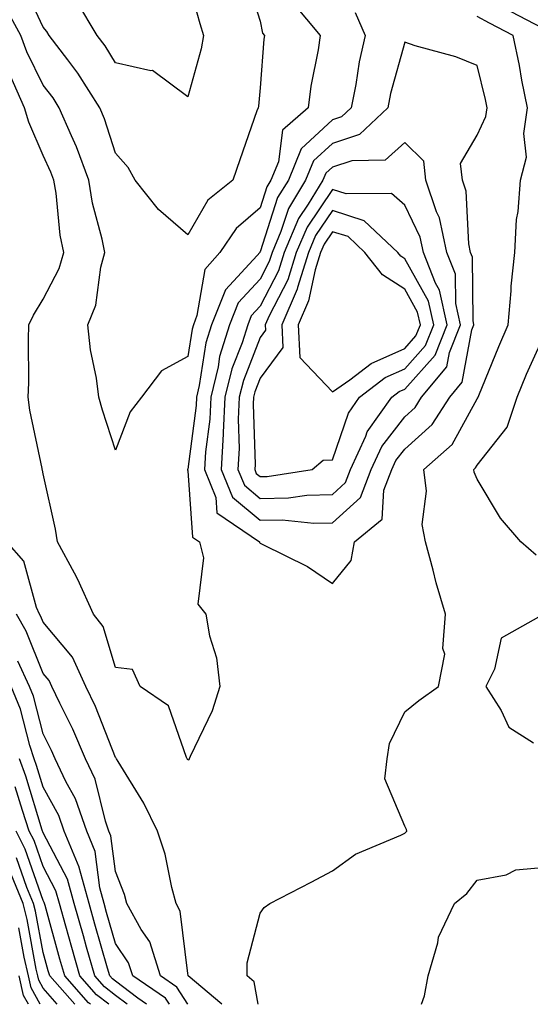
# Model space of a CAD drawing. Units: inches. Extents: x 1013363 to 1016003, y 7245098 to 7247738.
# Drawn here: x 1013665 to 1013735, y 7245098 to 7245234 of the extents above; entities that cross this region are included whole.
import ezdxf

# ---------------------------------------------------------------- set-up
doc = ezdxf.new("R2010")
doc.units = ezdxf.units.IN
doc.header["$MEASUREMENT"] = 0
doc.layers.add('Contour_10137245', color=7, linetype='Continuous', true_color=0x90af56)

msp = doc.modelspace()

# ---------------------------------------------------------------- linework, layer by layer
at = {"layer": 'Contour_10137245'}
for points in [[(1013696.11, 7245239.98, 2970), (1013698.05, 7245233.87, 2970), (1013698.36, 7245232.23, 2970), (1013698.63, 7245231.92, 2970), (1013698.56, 7245231.41, 2970), (1013698.05, 7245224.65, 2970), (1013697.82, 7245222.15, 2970), (1013697.77, 7245221.92, 2970), (1013697.61, 7245221.48, 2970), (1013695.25, 7245214.72, 2970), (1013694.26, 7245211.92, 2970), (1013690.81, 7245209.16, 2970), (1013688.05, 7245204.37, 2970), (1013683.98, 7245207.85, 2970), (1013680.78, 7245211.92, 2970), (1013679.79, 7245213.66, 2970), (1013678.05, 7245215.64, 2970), (1013676.53, 7245220.4, 2970), (1013675.88, 7245221.92, 2970), (1013672.84, 7245226.71, 2970), (1013671.45, 7245228.52, 2970), (1013668.89, 7245231.92, 2970), (1013668.58, 7245232.45, 2970), (1013668.05, 7245233.05, 2970), (1013665.23, 7245239.1, 2970)], [(1013688.05, 7245239.52, 2969), (1013689.7, 7245233.57, 2969), (1013690.2, 7245231.92, 2969), (1013689.89, 7245230.08, 2969), (1013688.05, 7245223.41, 2969), (1013683.18, 7245227.05, 2969), (1013682.96, 7245227.01, 2969), (1013678.05, 7245228.11, 2969), (1013676.62, 7245230.49, 2969), (1013675.54, 7245231.92, 2969), (1013672.72, 7245236.59, 2969)], [(1013702.57, 7245236.44, 2971), (1013706.35, 7245231.92, 2971), (1013706.07, 7245229.94, 2971), (1013705.08, 7245224.89, 2971), (1013704.71, 7245221.92, 2971), (1013701.13, 7245218.84, 2971), (1013700.59, 7245214.46, 2971), (1013699.55, 7245211.92, 2971), (1013698.99, 7245210.98, 2971), (1013698.05, 7245208.08, 2971), (1013694.72, 7245205.25, 2971), (1013692.48, 7245201.92, 2971), (1013690.41, 7245199.56, 2971), (1013689.32, 7245193.19, 2971), (1013688.82, 7245191.92, 2971), (1013688.64, 7245191.33, 2971), (1013688.05, 7245187.53, 2971), (1013684.4, 7245185.57, 2971), (1013681.63, 7245181.92, 2971), (1013680.1, 7245179.87, 2971), (1013678.05, 7245174.58, 2971), (1013676.27, 7245180.14, 2971), (1013675.76, 7245181.92, 2971), (1013675.43, 7245184.54, 2971), (1013674.59, 7245188.46, 2971), (1013674.24, 7245191.92, 2971), (1013675.35, 7245194.62, 2971), (1013676.01, 7245199.88, 2971), (1013676.57, 7245201.92, 2971), (1013676.2, 7245203.77, 2971), (1013674.88, 7245208.75, 2971), (1013674.35, 7245211.92, 2971), (1013672.65, 7245216.52, 2971), (1013671.95, 7245218.02, 2971), (1013670.28, 7245221.92, 2971), (1013669.42, 7245223.29, 2971), (1013668.05, 7245225.05, 2971), (1013665.78, 7245229.65, 2971), (1013664.97, 7245231.92, 2971), (1013662.52, 7245236.39, 2971)], [(1013711.2, 7245235.07, 2972), (1013712.56, 7245231.92, 2972), (1013711.72, 7245228.25, 2972), (1013711.27, 7245225.14, 2972), (1013710.64, 7245221.92, 2972), (1013709.31, 7245220.66, 2972), (1013708.05, 7245220.25, 2972), (1013703.71, 7245216.26, 2972), (1013701.95, 7245211.92, 2972), (1013700.47, 7245209.5, 2972), (1013698.05, 7245201.98, 2972), (1013698.02, 7245201.95, 2972), (1013698, 7245201.92, 2972), (1013697.63, 7245201.5, 2972), (1013693.24, 7245196.73, 2972), (1013691.32, 7245191.92, 2972), (1013690.55, 7245189.42, 2972), (1013689.64, 7245183.51, 2972), (1013689.25, 7245181.92, 2972), (1013689.19, 7245180.78, 2972), (1013688.05, 7245171.98, 2972), (1013688.02, 7245171.95, 2972), (1013688.01, 7245171.92, 2972), (1013688.01, 7245171.88, 2972), (1013688.05, 7245171.73, 2972), (1013688.71, 7245162.58, 2972), (1013689.67, 7245161.92, 2972), (1013690.24, 7245159.73, 2972), (1013689.42, 7245153.29, 2972), (1013690.53, 7245151.92, 2972), (1013691.04, 7245148.93, 2972), (1013692.04, 7245145.91, 2972), (1013692.49, 7245141.92, 2972), (1013691.43, 7245138.54, 2972), (1013688.39, 7245132.26, 2972), (1013688.26, 7245131.92, 2972), (1013688.18, 7245131.79, 2972), (1013688.05, 7245131.73, 2972), (1013687.99, 7245131.86, 2972), (1013687.96, 7245131.92, 2972), (1013687.85, 7245132.12, 2972), (1013685.37, 7245139.24, 2972), (1013681.48, 7245141.92, 2972), (1013680.42, 7245144.29, 2972), (1013678.05, 7245144.57, 2972), (1013676.35, 7245150.22, 2972), (1013675, 7245151.92, 2972), (1013672.86, 7245156.73, 2972), (1013672.37, 7245157.6, 2972), (1013670.06, 7245161.92, 2972), (1013669.78, 7245163.65, 2972), (1013668.05, 7245171.3, 2972), (1013667.96, 7245171.83, 2972), (1013667.93, 7245171.92, 2972), (1013667.91, 7245172.06, 2972), (1013666.23, 7245180.1, 2972), (1013665.99, 7245181.92, 2972), (1013666.07, 7245183.9, 2972), (1013666.01, 7245189.88, 2972), (1013666.08, 7245191.92, 2972), (1013666.73, 7245193.24, 2972), (1013668.05, 7245195.47, 2972), (1013670.28, 7245199.69, 2972), (1013670.89, 7245201.92, 2972), (1013670.42, 7245204.29, 2972), (1013669.84, 7245210.13, 2972), (1013669.53, 7245211.92, 2972), (1013669.13, 7245213, 2972), (1013668.05, 7245215.32, 2972), (1013666.06, 7245219.93, 2972), (1013665.47, 7245221.92, 2972), (1013663.47, 7245226.5, 2972)], [(1013697.78, 7245098, 2972), (1013697.23, 7245101.1, 2972), (1013696.25, 7245101.92, 2972), (1013696.26, 7245103.71, 2972), (1013698.05, 7245110.6, 2972), (1013698.61, 7245111.36, 2972), (1013699.38, 7245111.92, 2972), (1013705.09, 7245114.88, 2972), (1013708.05, 7245116.47, 2972), (1013711.21, 7245118.76, 2972), (1013717.5, 7245121.37, 2972), (1013718.05, 7245121.65, 2972), (1013718.2, 7245121.77, 2972), (1013718.31, 7245121.92, 2972), (1013718.28, 7245122.15, 2972), (1013718.05, 7245122.61, 2972), (1013715.29, 7245129.16, 2972), (1013715.63, 7245131.92, 2972), (1013715.92, 7245134.05, 2972), (1013718.05, 7245138.42, 2972), (1013719.98, 7245139.99, 2972), (1013722.72, 7245141.92, 2972), (1013723.59, 7245146.38, 2972), (1013723.31, 7245147.18, 2972), (1013723.67, 7245151.92, 2972), (1013722.39, 7245156.26, 2972), (1013721.98, 7245157.99, 2972), (1013720.91, 7245161.92, 2972), (1013720.44, 7245164.31, 2972), (1013721.03, 7245168.94, 2972), (1013720.69, 7245171.92, 2972), (1013724.61, 7245175.36, 2972), (1013728.05, 7245181.7, 2972), (1013728.15, 7245181.82, 2972), (1013728.18, 7245181.92, 2972), (1013728.27, 7245182.14, 2972), (1013731.04, 7245188.93, 2972), (1013732.35, 7245191.92, 2972), (1013732.75, 7245196.62, 2972), (1013732.73, 7245197.24, 2972), (1013733.24, 7245201.92, 2972), (1013733.48, 7245206.49, 2972), (1013733.72, 7245207.59, 2972), (1013734.05, 7245211.92, 2972), (1013734.86, 7245215.11, 2972), (1013734.51, 7245218.38, 2972), (1013734.99, 7245221.92, 2972), (1013734.24, 7245225.73, 2972), (1013733.9, 7245227.77, 2972), (1013733.01, 7245231.92, 2972), (1013729.74, 7245233.61, 2972), (1013728.05, 7245234.51, 2972)], [(1013736.99, 7245232.98, 2971), (1013731.8, 7245235.67, 2971)], [(1013736.21, 7245160.08, 2971), (1013734.1, 7245161.92, 2971), (1013731.3, 7245165.17, 2971), (1013728.05, 7245170.58, 2971), (1013727.66, 7245171.53, 2971), (1013727.61, 7245171.92, 2971), (1013727.84, 7245172.13, 2971), (1013728.05, 7245172.51, 2971), (1013732.2, 7245177.77, 2971), (1013733.56, 7245181.92, 2971), (1013734.89, 7245185.08, 2971), (1013737.9, 7245191.77, 2971)], [(1013692.77, 7245098, 2973), (1013688.12, 7245101.92, 2973), (1013688.12, 7245101.99, 2973), (1013688.05, 7245102.24, 2973), (1013687.01, 7245110.88, 2973), (1013686.44, 7245111.92, 2973), (1013685.84, 7245114.13, 2973), (1013684.9, 7245118.77, 2973), (1013683.85, 7245121.92, 2973), (1013681.95, 7245125.82, 2973), (1013678.43, 7245131.54, 2973), (1013678.21, 7245131.92, 2973), (1013678.16, 7245132.03, 2973), (1013678.05, 7245132.11, 2973), (1013675.29, 7245139.16, 2973), (1013673.97, 7245141.92, 2973), (1013672.13, 7245146, 2973), (1013668.05, 7245150.8, 2973), (1013667.73, 7245151.6, 2973), (1013667.54, 7245151.92, 2973), (1013667.13, 7245152.84, 2973), (1013665.39, 7245159.26, 2973), (1013663.02, 7245161.92, 2973)], [(1013688.04, 7245098, 2974), (1013686.52, 7245100.39, 2974), (1013684.26, 7245101.92, 2974), (1013682.78, 7245106.65, 2974), (1013681.62, 7245108.35, 2974), (1013679.64, 7245111.92, 2974), (1013679.3, 7245113.17, 2974), (1013678.05, 7245116.35, 2974), (1013677.41, 7245121.28, 2974), (1013677.15, 7245121.92, 2974), (1013676.66, 7245123.31, 2974), (1013675.24, 7245129.11, 2974), (1013673.91, 7245131.92, 2974), (1013672.16, 7245136.03, 2974), (1013670.36, 7245139.61, 2974), (1013669.26, 7245141.92, 2974), (1013668.89, 7245142.76, 2974), (1013668.05, 7245143.74, 2974), (1013665.72, 7245149.59, 2974), (1013664.36, 7245151.92, 2974)], [(1013737.25, 7245151.92, 2972), (1013731.37, 7245148.6, 2972), (1013730.46, 7245144.33, 2972), (1013729.27, 7245141.92, 2972), (1013731.37, 7245138.6, 2972), (1013732.45, 7245136.32, 2972), (1013735.83, 7245134.14, 2972)], [(1013685.5, 7245098, 2975), (1013684.96, 7245098.83, 2975), (1013680.43, 7245101.92, 2975), (1013679.87, 7245103.74, 2975), (1013678.05, 7245106.4, 2975), (1013676.82, 7245110.69, 2975), (1013676.48, 7245111.92, 2975), (1013675.87, 7245114.1, 2975), (1013675.23, 7245119.1, 2975), (1013674.07, 7245121.92, 2975), (1013672.51, 7245126.38, 2975), (1013671.18, 7245128.79, 2975), (1013669.7, 7245131.92, 2975), (1013669.21, 7245133.08, 2975), (1013668.05, 7245135.38, 2975), (1013666.72, 7245140.59, 2975), (1013666.17, 7245141.92, 2975), (1013664.56, 7245145.41, 2975)], [(1013682.36, 7245098, 2976), (1013681.14, 7245098.83, 2976), (1013678.05, 7245101.19, 2976), (1013677.63, 7245101.5, 2976), (1013677.27, 7245101.92, 2976), (1013676.96, 7245103.01, 2976), (1013675.22, 7245109.09, 2976), (1013674.42, 7245111.92, 2976), (1013673.04, 7245116.91, 2976), (1013673.03, 7245116.94, 2976), (1013670.98, 7245121.92, 2976), (1013670.23, 7245124.1, 2976), (1013668.05, 7245128.02, 2976), (1013667.15, 7245131.02, 2976), (1013666.82, 7245131.92, 2976), (1013666.21, 7245133.76, 2976), (1013664.93, 7245138.8, 2976), (1013663.65, 7245141.92, 2976)], [(1013679.69, 7245098, 2977), (1013678.05, 7245099.24, 2977), (1013676.53, 7245100.4, 2977), (1013675.19, 7245101.92, 2977), (1013674.06, 7245105.91, 2977), (1013673.61, 7245107.48, 2977), (1013672.36, 7245111.92, 2977), (1013671.43, 7245115.3, 2977), (1013668.05, 7245121.69, 2977), (1013667.99, 7245121.86, 2977), (1013667.96, 7245121.92, 2977), (1013667.91, 7245122.06, 2977), (1013665.68, 7245129.55, 2977), (1013664.8, 7245131.92, 2977)], [(1013677.14, 7245098, 2978), (1013675.43, 7245099.3, 2978), (1013673.12, 7245101.92, 2978), (1013672, 7245105.87, 2978), (1013671.18, 7245108.79, 2978), (1013670.31, 7245111.92, 2978), (1013669.82, 7245113.69, 2978), (1013668.05, 7245117.03, 2978), (1013666.79, 7245120.66, 2978), (1013666.14, 7245121.92, 2978), (1013665.18, 7245124.79, 2978), (1013664.2, 7245128.07, 2978)], [(1013674.59, 7245098, 2979), (1013674.33, 7245098.2, 2979), (1013671.04, 7245101.92, 2979), (1013670.37, 7245104.24, 2979), (1013668.32, 7245111.65, 2979), (1013668.25, 7245111.92, 2979), (1013668.21, 7245112.08, 2979), (1013668.05, 7245112.36, 2979), (1013665.59, 7245119.46, 2979), (1013664.32, 7245121.92, 2979)], [(1013672.43, 7245098, 2980), (1013668.96, 7245101.92, 2980), (1013668.76, 7245102.63, 2980), (1013668.05, 7245105.18, 2980), (1013667.01, 7245110.88, 2980), (1013666.74, 7245111.92, 2980), (1013665.81, 7245114.16, 2980), (1013664.39, 7245118.26, 2980)], [(1013669.97, 7245098, 2981), (1013668.05, 7245100.25, 2981), (1013667.46, 7245101.33, 2981), (1013667.33, 7245101.92, 2981), (1013667.11, 7245102.86, 2981), (1013665.85, 7245109.72, 2981), (1013665.29, 7245111.92, 2981), (1013663.34, 7245116.63, 2981)], [(1013720.34, 7245098, 2971), (1013720.79, 7245099.18, 2971), (1013721.3, 7245101.92, 2971), (1013722.62, 7245106.49, 2971), (1013722.71, 7245107.26, 2971), (1013724.94, 7245111.92, 2971), (1013726.64, 7245113.33, 2971), (1013728.05, 7245115.14, 2971), (1013732.04, 7245115.91, 2971), (1013733.38, 7245116.59, 2971), (1013738.05, 7245116.99, 2971)], [(1013667.65, 7245098, 2982), (1013666.41, 7245100.28, 2982), (1013666.05, 7245101.92, 2982), (1013665.45, 7245104.52, 2982), (1013664.71, 7245108.58, 2982)], [(1013666.02, 7245098, 2983), (1013665.35, 7245099.22, 2983), (1013664.76, 7245101.92, 2983)]]:
    msp.add_polyline3d(points, dxfattribs=at)
for points in [[(1013708.05, 7245156.16, 2973), (1013710.63, 7245159.34, 2973), (1013711.1, 7245161.92, 2973), (1013714.92, 7245165.05, 2973), (1013715.17, 7245169.04, 2973), (1013716.27, 7245171.92, 2973), (1013716.83, 7245173.14, 2973), (1013718.05, 7245174.71, 2973), (1013721.83, 7245178.14, 2973), (1013724.26, 7245181.92, 2973), (1013725.99, 7245183.98, 2973), (1013727.33, 7245191.2, 2973), (1013727.61, 7245191.92, 2973), (1013727.48, 7245192.49, 2973), (1013727.39, 7245201.26, 2973), (1013727.13, 7245201.92, 2973), (1013726.88, 7245203.09, 2973), (1013726.53, 7245210.4, 2973), (1013726.01, 7245211.92, 2973), (1013725.75, 7245214.22, 2973), (1013728.05, 7245218.11, 2973), (1013729.26, 7245220.71, 2973), (1013729.44, 7245221.92, 2973), (1013729.2, 7245223.07, 2973), (1013728.05, 7245227.74, 2973), (1013725.08, 7245228.95, 2973), (1013719.48, 7245230.49, 2973), (1013718.05, 7245230.97, 2973), (1013716.08, 7245223.89, 2973), (1013715.68, 7245221.92, 2973), (1013711.77, 7245218.2, 2973), (1013708.05, 7245216.99, 2973), (1013705.41, 7245214.56, 2973), (1013704.34, 7245211.92, 2973), (1013701.97, 7245208, 2973), (1013700.93, 7245204.8, 2973), (1013699.71, 7245201.92, 2973), (1013699.31, 7245200.66, 2973), (1013698.05, 7245198.22, 2973), (1013695.02, 7245194.95, 2973), (1013693.82, 7245191.92, 2973), (1013692.45, 7245187.52, 2973), (1013692.24, 7245186.11, 2973), (1013691.22, 7245181.92, 2973), (1013691.08, 7245178.89, 2973), (1013690.49, 7245174.36, 2973), (1013690.35, 7245171.92, 2973), (1013691.94, 7245168.03, 2973), (1013692.08, 7245165.95, 2973), (1013697.95, 7245161.92, 2973), (1013697.97, 7245161.84, 2973), (1013698.05, 7245161.75, 2973), (1013698.4, 7245161.57, 2973), (1013704.62, 7245158.49, 2973)], [(1013708.05, 7245164.55, 2974), (1013711.93, 7245168.04, 2974), (1013713.41, 7245171.92, 2974), (1013714.87, 7245175.1, 2974), (1013718.05, 7245179.22, 2974), (1013719.47, 7245180.5, 2974), (1013720.37, 7245181.92, 2974), (1013723.87, 7245186.1, 2974), (1013724.24, 7245188.11, 2974), (1013725.76, 7245191.92, 2974), (1013725.1, 7245194.87, 2974), (1013725.05, 7245198.92, 2974), (1013723.88, 7245201.92, 2974), (1013722.84, 7245206.71, 2974), (1013722.44, 7245207.53, 2974), (1013720.96, 7245211.92, 2974), (1013720.66, 7245214.53, 2974), (1013718.05, 7245217.13, 2974), (1013715.32, 7245214.65, 2974), (1013710.73, 7245214.6, 2974), (1013708.05, 7245213.72, 2974), (1013707.11, 7245212.86, 2974), (1013706.73, 7245211.92, 2974), (1013704.7, 7245208.57, 2974), (1013703.37, 7245206.6, 2974), (1013701.38, 7245201.92, 2974), (1013700.58, 7245199.39, 2974), (1013698.05, 7245194.49, 2974), (1013696.82, 7245193.15, 2974), (1013696.33, 7245191.92, 2974), (1013695.56, 7245189.43, 2974), (1013694.14, 7245185.83, 2974), (1013693.19, 7245181.92, 2974), (1013692.96, 7245177.01, 2974), (1013692.93, 7245176.8, 2974), (1013692.67, 7245171.92, 2974), (1013694.22, 7245168.09, 2974), (1013698.05, 7245164.9, 2974), (1013701.1, 7245164.97, 2974), (1013705.49, 7245164.48, 2974)], [(1013708.05, 7245168.48, 2975), (1013709.86, 7245170.11, 2975), (1013710.55, 7245171.92, 2975), (1013712.64, 7245176.51, 2975), (1013712.84, 7245177.13, 2975), (1013716.26, 7245181.92, 2975), (1013717.27, 7245182.7, 2975), (1013718.05, 7245183.04, 2975), (1013722.24, 7245187.73, 2975), (1013723.91, 7245191.92, 2975), (1013722.84, 7245196.71, 2975), (1013722.3, 7245197.67, 2975), (1013720.63, 7245201.92, 2975), (1013720.17, 7245204.04, 2975), (1013718.05, 7245208.43, 2975), (1013716.2, 7245210.07, 2975), (1013709.96, 7245210.01, 2975), (1013708.05, 7245210.61, 2975), (1013704.54, 7245205.43, 2975), (1013703.05, 7245201.92, 2975), (1013701.86, 7245198.11, 2975), (1013699.3, 7245193.17, 2975), (1013698.76, 7245191.92, 2975), (1013698.8, 7245191.17, 2975), (1013698.05, 7245190.16, 2975), (1013695.73, 7245184.24, 2975), (1013695.16, 7245181.92, 2975), (1013695.02, 7245178.89, 2975), (1013695.14, 7245174.83, 2975), (1013694.98, 7245171.92, 2975), (1013695.87, 7245169.74, 2975), (1013698.05, 7245167.92, 2975), (1013701.98, 7245167.99, 2975), (1013704.52, 7245168.39, 2975)], [(1013698.05, 7245170.93, 2976), (1013699.02, 7245170.95, 2976), (1013705.23, 7245171.92, 2976), (1013706.78, 7245173.19, 2976), (1013708.05, 7245173.24, 2976), (1013710.25, 7245179.72, 2976), (1013711.8, 7245181.92, 2976), (1013715.33, 7245184.64, 2976), (1013718.05, 7245185.85, 2976), (1013720.91, 7245189.06, 2976), (1013722.05, 7245191.92, 2976), (1013721.32, 7245195.19, 2976), (1013718.05, 7245201.04, 2976), (1013717.52, 7245201.39, 2976), (1013717.1, 7245201.92, 2976), (1013712.44, 7245206.31, 2976), (1013708.05, 7245207.7, 2976), (1013705.72, 7245204.25, 2976), (1013704.73, 7245201.92, 2976), (1013703.2, 7245197.07, 2976), (1013703.15, 7245196.82, 2976), (1013701.04, 7245191.92, 2976), (1013701.2, 7245188.77, 2976), (1013698.05, 7245184.54, 2976), (1013697.31, 7245182.66, 2976), (1013697.13, 7245181.92, 2976), (1013697.08, 7245180.95, 2976), (1013697.34, 7245172.63, 2976), (1013697.3, 7245171.92, 2976), (1013697.51, 7245171.38, 2976)], [(1013718.05, 7245188.66, 2977), (1013719.59, 7245190.38, 2977), (1013720.21, 7245191.92, 2977), (1013719.81, 7245193.68, 2977), (1013718.05, 7245196.83, 2977), (1013714.97, 7245198.84, 2977), (1013712.54, 7245201.92, 2977), (1013710.23, 7245204.1, 2977), (1013708.05, 7245204.79, 2977), (1013706.9, 7245203.07, 2977), (1013706.4, 7245201.92, 2977), (1013705.64, 7245199.51, 2977), (1013704.74, 7245195.23, 2977), (1013703.32, 7245191.92, 2977), (1013703.55, 7245187.42, 2977), (1013708.05, 7245182.63, 2977), (1013710.46, 7245184.33, 2977), (1013713.38, 7245186.59, 2977)]]:
    msp.add_polyline3d(points, close=True, dxfattribs=at)

doc.saveas('drawing.dxf')
